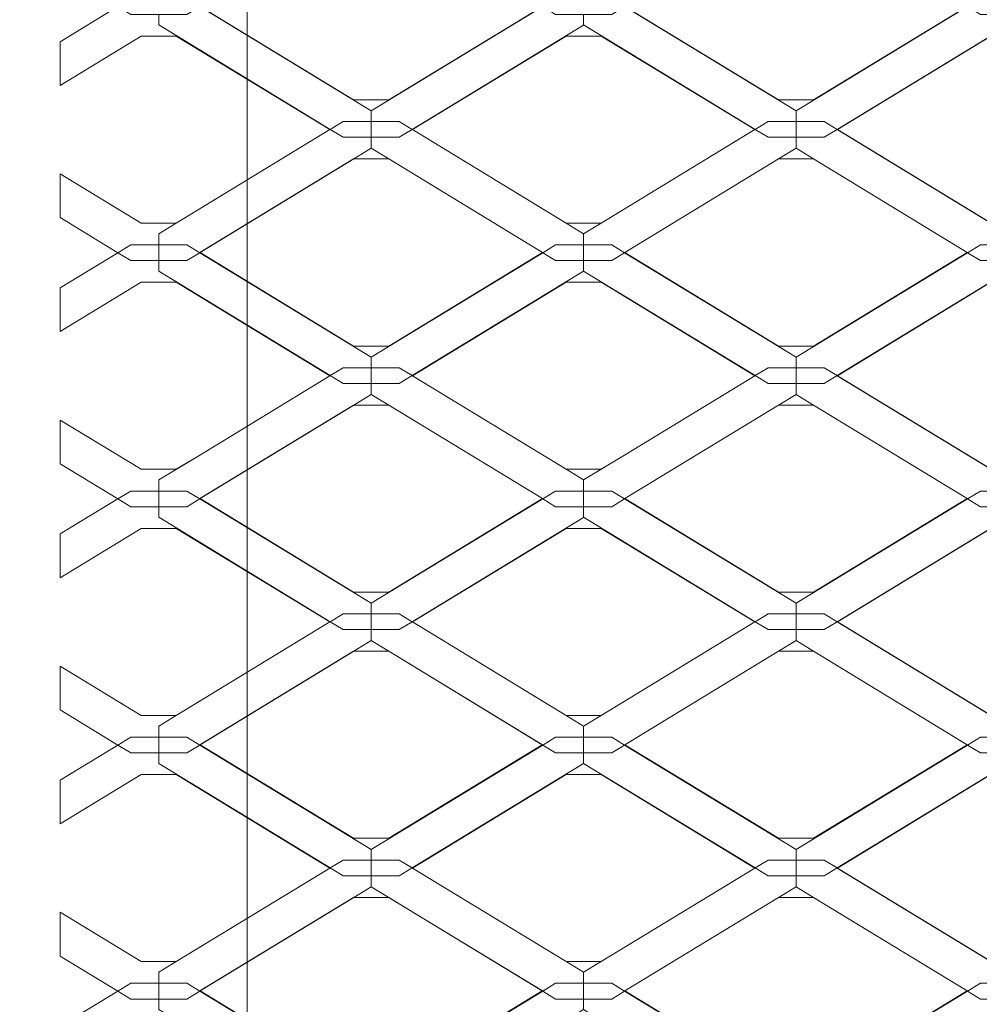
# Model space of a CAD drawing. Units: inches. Extents: x -407 to 343, y -111 to 369.
# Drawn here: x -356 to -336, y 255 to 276 of the extents above; entities that cross this region are included whole.
import ezdxf

# ---------------------------------------------------------------- set-up
doc = ezdxf.new("R2010")
doc.units = ezdxf.units.IN
doc.header["$MEASUREMENT"] = 0
doc.layers.add('Namnruta', color=7, linetype='Continuous')

# ---------------------------------------------------------------- blocks, each defined once
blk = doc.blocks.new('block 332')
at = {"layer": 'Namnruta', "color": 250, "lineweight": 5, "true_color": 0x1c1c1b}
blk.add_lwpolyline([(-351.433, 217.43), (-351.433, 295.431), (-273.433, 295.431), (-273.433, 217.43), (-351.433, 217.43)], dxfattribs=at)
blk.add_open_spline([(-267.433, 211.872), (-267.433, 211.628), (-267.631, 211.43), (-267.875, 211.43), (-267.875, 211.43), (-356.991, 211.43), (-356.991, 211.43), (-357.235, 211.43), (-357.433, 211.628), (-357.433, 211.872), (-357.433, 211.872), (-357.433, 300.988), (-357.433, 300.988), (-357.433, 301.232), (-357.235, 301.431), (-356.991, 301.431), (-356.991, 301.431), (-267.875, 301.431), (-267.875, 301.431), (-267.631, 301.431), (-267.433, 301.232), (-267.433, 300.988), (-267.433, 300.988), (-267.433, 211.872), (-267.433, 211.872)], degree=3, knots=[0, 0, 0, 0, 1, 1, 1, 2, 2, 2, 3, 3, 3, 4, 4, 4, 5, 5, 5, 6, 6, 6, 7, 7, 7, 8, 8, 8, 8], dxfattribs=at)
blk = doc.blocks.new('block 333')
at = {"layer": 'Namnruta', "color": 250, "lineweight": 5, "true_color": 0x1c1c1b}
for points in [[(-348.406, 274.177), (-345.12, 276.176), (-348.407, 278.176), (-349.155, 278.176), (-352.442, 276.175), (-349.157, 274.177), (-348.406, 274.177)], [(-339.318, 274.177), (-336.033, 276.176), (-339.32, 278.176), (-340.068, 278.176), (-343.355, 276.175), (-340.07, 274.177), (-339.318, 274.177)], [(-348.781, 273.711), (-348.781, 273.938), (-348.781, 273.939), (-352.449, 276.171), (-352.724, 276.004), (-353.324, 276.004), (-353.325, 276.004), (-353.325, 275.777), (-349.656, 273.543), (-349.381, 273.711), (-348.781, 273.711)], [(-345.12, 276.176), (-348.406, 274.177), (-349.157, 274.177), (-352.442, 276.175), (-352.449, 276.171), (-348.781, 273.939), (-348.781, 273.938), (-345.112, 276.171), (-345.12, 276.176)], [(-348.181, 273.711), (-347.906, 273.543), (-344.238, 275.776), (-344.238, 275.777), (-344.238, 276.004), (-344.838, 276.004), (-345.112, 276.171), (-348.781, 273.938), (-348.781, 273.711), (-348.781, 273.711), (-348.181, 273.711)], [(-340.293, 273.711), (-339.695, 273.711), (-339.695, 273.938), (-339.695, 273.939), (-343.362, 276.171), (-343.637, 276.004), (-344.237, 276.004), (-344.238, 276.004), (-344.238, 275.777), (-340.568, 273.543), (-340.293, 273.711)], [(-336.033, 276.176), (-339.318, 274.177), (-340.07, 274.177), (-343.355, 276.175), (-343.362, 276.171), (-339.695, 273.939), (-339.695, 273.938), (-336.025, 276.171), (-336.033, 276.176)], [(-339.094, 273.711), (-338.818, 273.543), (-335.151, 275.776), (-335.151, 275.777), (-335.151, 276.004), (-335.75, 276.004), (-336.025, 276.171), (-339.695, 273.938), (-339.695, 273.711), (-339.694, 273.711), (-339.094, 273.711)], [(-343.863, 275.539), (-340.577, 273.539), (-340.568, 273.543), (-344.238, 275.777), (-344.238, 275.776), (-347.906, 273.543), (-347.898, 273.539), (-344.614, 275.539), (-343.863, 275.539)], [(-334.775, 275.539), (-331.491, 273.539), (-331.482, 273.543), (-335.151, 275.777), (-335.151, 275.776), (-338.818, 273.543), (-338.811, 273.539), (-335.527, 275.539), (-334.775, 275.539)], [(-340.577, 273.539), (-343.863, 275.539), (-344.614, 275.539), (-347.898, 273.539), (-344.612, 271.539), (-343.863, 271.539), (-340.577, 273.539)], [(-331.491, 273.539), (-334.775, 275.539), (-335.527, 275.539), (-338.811, 273.539), (-335.524, 271.539), (-334.776, 271.539), (-331.491, 273.539)], [(-348.781, 273.377), (-348.781, 273.711), (-349.381, 273.711), (-349.656, 273.543), (-349.381, 273.377), (-348.781, 273.377)], [(-348.181, 273.377), (-347.906, 273.543), (-348.181, 273.711), (-348.781, 273.711), (-348.781, 273.711), (-348.781, 273.377), (-348.781, 273.377), (-348.181, 273.377)], [(-340.293, 273.711), (-340.568, 273.543), (-340.293, 273.377), (-339.695, 273.377), (-339.695, 273.711), (-340.293, 273.711)], [(-339.094, 273.377), (-338.818, 273.543), (-339.094, 273.711), (-339.694, 273.711), (-339.695, 273.711), (-339.695, 273.377), (-339.694, 273.377), (-339.094, 273.377)], [(-352.724, 271.074), (-352.449, 270.906), (-352.442, 270.911), (-352.443, 270.911), (-349.157, 272.911), (-349.155, 272.911), (-348.781, 273.139), (-348.781, 273.14), (-348.781, 273.377), (-349.381, 273.377), (-349.656, 273.543), (-349.664, 273.539), (-349.663, 273.539), (-352.949, 271.539), (-352.95, 271.539), (-353.325, 271.311), (-353.325, 271.074), (-353.324, 271.074), (-352.724, 271.074)], [(-349.663, 273.539), (-349.664, 273.539), (-352.95, 271.539), (-352.949, 271.539), (-349.663, 273.539)], [(-348.406, 272.911), (-345.12, 270.911), (-345.12, 270.911), (-345.112, 270.906), (-344.838, 271.074), (-344.238, 271.074), (-344.238, 271.311), (-344.238, 271.312), (-344.612, 271.539), (-344.614, 271.539), (-347.9, 273.539), (-347.898, 273.539), (-347.906, 273.543), (-348.181, 273.377), (-348.781, 273.377), (-348.781, 273.377), (-348.781, 273.14), (-348.407, 272.911), (-348.406, 272.911)], [(-347.9, 273.539), (-344.614, 271.539), (-344.612, 271.539), (-347.898, 273.539), (-347.9, 273.539)], [(-343.637, 271.074), (-343.362, 270.906), (-343.355, 270.911), (-343.356, 270.911), (-340.07, 272.911), (-340.068, 272.911), (-339.695, 273.139), (-339.695, 273.14), (-339.695, 273.377), (-340.293, 273.377), (-340.568, 273.543), (-340.577, 273.539), (-340.577, 273.539), (-343.863, 271.539), (-343.863, 271.539), (-344.238, 271.311), (-344.238, 271.074), (-344.237, 271.074), (-343.637, 271.074)], [(-343.863, 271.539), (-340.577, 273.539), (-340.577, 273.539), (-343.863, 271.539), (-343.863, 271.539)], [(-339.318, 272.911), (-336.033, 270.911), (-336.033, 270.911), (-336.025, 270.906), (-335.75, 271.074), (-335.151, 271.074), (-335.151, 271.311), (-335.151, 271.312), (-335.524, 271.539), (-335.527, 271.539), (-338.812, 273.539), (-338.811, 273.539), (-338.818, 273.543), (-339.094, 273.377), (-339.694, 273.377), (-339.695, 273.377), (-339.695, 273.14), (-339.32, 272.911), (-339.318, 272.911)], [(-338.812, 273.539), (-335.527, 271.539), (-335.524, 271.539), (-338.811, 273.539), (-338.812, 273.539)], [(-348.781, 273.14), (-348.781, 273.139), (-349.155, 272.911), (-348.407, 272.911), (-348.781, 273.14)], [(-339.695, 273.14), (-339.695, 273.139), (-340.068, 272.911), (-339.32, 272.911), (-339.695, 273.14)], [(-349.157, 272.911), (-352.443, 270.911), (-352.442, 270.911), (-349.155, 272.911), (-349.157, 272.911)], [(-348.406, 268.911), (-345.12, 270.911), (-348.407, 272.911), (-349.155, 272.911), (-352.442, 270.911), (-349.157, 268.911), (-348.406, 268.911)], [(-348.406, 272.911), (-348.407, 272.911), (-345.12, 270.911), (-345.12, 270.911), (-348.406, 272.911)], [(-340.07, 272.911), (-343.356, 270.911), (-343.355, 270.911), (-340.068, 272.911), (-340.07, 272.911)], [(-339.318, 268.911), (-336.033, 270.911), (-339.32, 272.911), (-340.068, 272.911), (-343.355, 270.911), (-340.07, 268.911), (-339.318, 268.911)], [(-339.318, 272.911), (-339.32, 272.911), (-336.033, 270.911), (-336.033, 270.911), (-339.318, 272.911)], [(-344.612, 271.539), (-344.238, 271.312), (-344.238, 271.311), (-343.863, 271.539), (-344.612, 271.539)], [(-353.924, 271.074), (-354.199, 270.906), (-353.924, 270.739), (-353.325, 270.739), (-353.325, 271.074), (-353.924, 271.074)], [(-352.724, 270.739), (-352.449, 270.906), (-352.724, 271.074), (-353.324, 271.074), (-353.325, 271.074), (-353.325, 270.739), (-353.324, 270.739), (-352.724, 270.739)], [(-344.838, 271.074), (-345.112, 270.906), (-344.838, 270.739), (-344.238, 270.739), (-344.238, 271.074), (-344.838, 271.074)], [(-343.637, 270.739), (-343.362, 270.906), (-343.637, 271.074), (-344.237, 271.074), (-344.238, 271.074), (-344.238, 270.739), (-344.237, 270.739), (-343.637, 270.739)], [(-335.75, 271.074), (-336.025, 270.906), (-335.75, 270.739), (-335.151, 270.739), (-335.151, 271.074), (-335.75, 271.074)], [(-348.781, 268.447), (-348.781, 268.673), (-348.781, 268.674), (-352.449, 270.906), (-352.724, 270.739), (-353.324, 270.739), (-353.325, 270.739), (-353.325, 270.512), (-349.657, 268.279), (-349.381, 268.447), (-348.781, 268.447)], [(-345.12, 270.911), (-348.406, 268.911), (-349.157, 268.911), (-352.442, 270.911), (-352.449, 270.906), (-348.781, 268.674), (-348.781, 268.673), (-345.112, 270.906), (-345.12, 270.911)], [(-348.181, 268.447), (-347.905, 268.279), (-344.238, 270.512), (-344.238, 270.512), (-344.238, 270.739), (-344.838, 270.739), (-345.112, 270.906), (-348.781, 268.673), (-348.781, 268.447), (-348.781, 268.447), (-348.181, 268.447)], [(-340.293, 268.447), (-339.695, 268.447), (-339.695, 268.673), (-339.695, 268.674), (-343.362, 270.906), (-343.637, 270.739), (-344.237, 270.739), (-344.238, 270.739), (-344.238, 270.512), (-340.569, 268.279), (-340.293, 268.447)], [(-336.033, 270.911), (-339.318, 268.911), (-340.07, 268.911), (-343.355, 270.911), (-343.362, 270.906), (-339.695, 268.674), (-339.695, 268.673), (-336.025, 270.906), (-336.033, 270.911)], [(-339.094, 268.447), (-338.818, 268.279), (-335.151, 270.512), (-335.151, 270.512), (-335.151, 270.739), (-335.75, 270.739), (-336.025, 270.906), (-339.695, 268.673), (-339.695, 268.447), (-339.694, 268.447), (-339.094, 268.447)], [(-343.863, 270.274), (-340.577, 268.274), (-340.569, 268.279), (-344.238, 270.512), (-344.238, 270.512), (-347.905, 268.279), (-347.898, 268.274), (-344.614, 270.274), (-343.863, 270.274)], [(-334.775, 270.274), (-331.491, 268.274), (-331.482, 268.279), (-335.151, 270.512), (-335.151, 270.512), (-338.818, 268.279), (-338.811, 268.274), (-335.527, 270.274), (-334.775, 270.274)], [(-343.33, 266.598), (-340.577, 268.274), (-343.863, 270.274), (-344.614, 270.274), (-347.898, 268.274), (-344.612, 266.274), (-343.863, 266.274), (-343.33, 266.598)], [(-334.298, 266.565), (-331.491, 268.274), (-334.775, 270.274), (-335.527, 270.274), (-338.811, 268.274), (-335.524, 266.274), (-334.775, 266.274), (-334.298, 266.565)], [(-348.781, 268.111), (-348.781, 268.447), (-349.381, 268.447), (-349.657, 268.279), (-349.381, 268.111), (-348.781, 268.111)], [(-348.181, 268.111), (-347.905, 268.279), (-348.181, 268.447), (-348.781, 268.447), (-348.781, 268.447), (-348.781, 268.111), (-348.781, 268.111), (-348.181, 268.111)], [(-340.293, 268.447), (-340.569, 268.279), (-340.293, 268.111), (-339.695, 268.111), (-339.695, 268.447), (-340.293, 268.447)], [(-339.094, 268.111), (-338.818, 268.279), (-339.094, 268.447), (-339.694, 268.447), (-339.695, 268.447), (-339.695, 268.111), (-339.694, 268.111), (-339.094, 268.111)], [(-352.724, 265.809), (-352.449, 265.642), (-352.442, 265.646), (-352.443, 265.646), (-349.157, 267.647), (-349.155, 267.647), (-348.781, 267.874), (-348.781, 267.875), (-348.781, 268.111), (-349.381, 268.111), (-349.657, 268.279), (-349.664, 268.274), (-349.663, 268.274), (-352.471, 266.565), (-353.325, 266.045), (-353.325, 265.809), (-353.324, 265.809), (-352.724, 265.809)], [(-349.664, 268.274), (-352.471, 266.565), (-349.663, 268.274), (-349.664, 268.274)], [(-348.406, 267.647), (-345.12, 265.646), (-345.12, 265.646), (-345.112, 265.642), (-344.838, 265.809), (-344.238, 265.809), (-344.238, 266.045), (-344.238, 266.047), (-344.612, 266.274), (-344.614, 266.274), (-347.9, 268.274), (-347.898, 268.274), (-347.905, 268.279), (-348.181, 268.111), (-348.781, 268.111), (-348.781, 268.111), (-348.781, 267.875), (-348.407, 267.647), (-348.406, 267.647)], [(-347.9, 268.274), (-344.614, 266.274), (-344.612, 266.274), (-347.898, 268.274), (-347.9, 268.274)], [(-343.637, 265.809), (-343.362, 265.642), (-343.355, 265.646), (-343.356, 265.646), (-340.07, 267.647), (-340.068, 267.647), (-339.695, 267.874), (-339.695, 267.875), (-339.695, 268.111), (-340.293, 268.111), (-340.569, 268.279), (-340.577, 268.274), (-340.577, 268.274), (-343.33, 266.598), (-344.238, 266.045), (-344.238, 265.809), (-344.237, 265.809), (-343.637, 265.809)], [(-340.577, 268.274), (-340.577, 268.274), (-343.33, 266.598), (-340.577, 268.274)], [(-339.318, 267.647), (-336.033, 265.646), (-336.033, 265.646), (-336.025, 265.642), (-335.75, 265.809), (-335.151, 265.809), (-335.151, 266.045), (-335.151, 266.047), (-335.524, 266.274), (-335.527, 266.274), (-338.812, 268.274), (-338.811, 268.274), (-338.818, 268.279), (-339.094, 268.111), (-339.694, 268.111), (-339.695, 268.111), (-339.695, 267.875), (-339.32, 267.647), (-339.318, 267.647)], [(-338.812, 268.274), (-335.527, 266.274), (-335.524, 266.274), (-338.811, 268.274), (-338.812, 268.274)], [(-348.781, 267.875), (-348.781, 267.874), (-349.155, 267.647), (-348.407, 267.647), (-348.781, 267.875)], [(-339.695, 267.875), (-339.695, 267.874), (-340.068, 267.647), (-339.32, 267.647), (-339.695, 267.875)], [(-349.157, 267.647), (-352.443, 265.646), (-352.442, 265.646), (-349.155, 267.647), (-349.157, 267.647)], [(-348.406, 263.646), (-345.12, 265.646), (-348.407, 267.647), (-349.155, 267.647), (-352.442, 265.646), (-349.157, 263.646), (-348.406, 263.646)], [(-348.406, 267.647), (-348.407, 267.647), (-345.12, 265.646), (-345.12, 265.646), (-348.406, 267.647)], [(-340.07, 267.647), (-343.356, 265.646), (-343.355, 265.646), (-340.068, 267.647), (-340.07, 267.647)], [(-339.318, 263.646), (-336.033, 265.646), (-339.32, 267.647), (-340.068, 267.647), (-343.355, 265.646), (-340.07, 263.646), (-339.318, 263.646)], [(-339.318, 267.647), (-339.32, 267.647), (-336.033, 265.646), (-336.033, 265.646), (-339.318, 267.647)], [(-343.863, 266.274), (-344.612, 266.274), (-344.238, 266.047), (-344.238, 266.045), (-343.33, 266.598), (-343.863, 266.274)], [(-353.924, 265.809), (-354.199, 265.642), (-353.924, 265.474), (-353.325, 265.474), (-353.325, 265.809), (-353.924, 265.809)], [(-352.724, 265.474), (-352.449, 265.642), (-352.724, 265.809), (-353.324, 265.809), (-353.325, 265.809), (-353.325, 265.474), (-353.324, 265.474), (-352.724, 265.474)], [(-344.838, 265.809), (-345.112, 265.642), (-344.838, 265.474), (-344.238, 265.474), (-344.238, 265.809), (-344.838, 265.809)], [(-343.637, 265.474), (-343.362, 265.642), (-343.637, 265.809), (-344.237, 265.809), (-344.238, 265.809), (-344.238, 265.474), (-344.237, 265.474), (-343.637, 265.474)], [(-335.75, 265.809), (-336.025, 265.642), (-335.75, 265.474), (-335.151, 265.474), (-335.151, 265.809), (-335.75, 265.809)], [(-348.781, 263.182), (-348.781, 263.409), (-348.781, 263.409), (-352.449, 265.642), (-352.724, 265.474), (-353.324, 265.474), (-353.325, 265.474), (-353.325, 265.248), (-349.657, 263.014), (-349.381, 263.182), (-348.781, 263.182)], [(-345.12, 265.646), (-348.406, 263.646), (-349.157, 263.646), (-352.442, 265.646), (-352.449, 265.642), (-348.781, 263.409), (-348.781, 263.409), (-345.112, 265.642), (-345.12, 265.646)], [(-348.181, 263.182), (-347.905, 263.014), (-344.238, 265.246), (-344.238, 265.248), (-344.238, 265.474), (-344.838, 265.474), (-345.112, 265.642), (-348.781, 263.409), (-348.781, 263.182), (-348.781, 263.182), (-348.181, 263.182)], [(-340.293, 263.182), (-339.695, 263.182), (-339.695, 263.409), (-339.695, 263.409), (-343.362, 265.642), (-343.637, 265.474), (-344.237, 265.474), (-344.238, 265.474), (-344.238, 265.248), (-340.569, 263.014), (-340.293, 263.182)], [(-336.033, 265.646), (-339.318, 263.646), (-340.07, 263.646), (-343.355, 265.646), (-343.362, 265.642), (-339.695, 263.409), (-339.695, 263.409), (-336.025, 265.642), (-336.033, 265.646)], [(-339.094, 263.182), (-338.818, 263.014), (-335.151, 265.246), (-335.151, 265.248), (-335.151, 265.474), (-335.75, 265.474), (-336.025, 265.642), (-339.695, 263.409), (-339.695, 263.182), (-339.694, 263.182), (-339.094, 263.182)], [(-343.863, 265.009), (-340.577, 263.01), (-340.569, 263.014), (-344.238, 265.248), (-344.238, 265.246), (-347.905, 263.014), (-347.898, 263.01), (-344.614, 265.009), (-343.863, 265.009)], [(-334.775, 265.009), (-331.491, 263.01), (-331.482, 263.014), (-335.151, 265.248), (-335.151, 265.246), (-338.818, 263.014), (-338.811, 263.01), (-335.527, 265.009), (-334.775, 265.009)], [(-340.577, 263.01), (-343.863, 265.009), (-344.614, 265.009), (-347.898, 263.01), (-344.612, 261.009), (-343.863, 261.009), (-340.577, 263.01)], [(-331.491, 263.01), (-334.775, 265.009), (-335.527, 265.009), (-338.811, 263.01), (-335.524, 261.009), (-334.776, 261.009), (-331.491, 263.01)], [(-348.781, 262.846), (-348.781, 263.182), (-349.381, 263.182), (-349.657, 263.014), (-349.381, 262.846), (-348.781, 262.846)], [(-348.181, 262.846), (-347.905, 263.014), (-348.181, 263.182), (-348.781, 263.182), (-348.781, 263.182), (-348.781, 262.846), (-348.781, 262.846), (-348.181, 262.846)], [(-340.293, 263.182), (-340.569, 263.014), (-340.293, 262.846), (-339.695, 262.846), (-339.695, 263.182), (-340.293, 263.182)], [(-339.094, 262.846), (-338.818, 263.014), (-339.094, 263.182), (-339.694, 263.182), (-339.695, 263.182), (-339.695, 262.846), (-339.694, 262.846), (-339.094, 262.846)], [(-352.724, 260.544), (-352.448, 260.376), (-352.442, 260.381), (-352.443, 260.382), (-349.157, 262.382), (-349.155, 262.382), (-348.781, 262.609), (-348.781, 262.61), (-348.781, 262.846), (-349.381, 262.846), (-349.657, 263.014), (-349.664, 263.01), (-349.663, 263.009), (-352.949, 261.009), (-352.95, 261.009), (-353.325, 260.781), (-353.325, 260.544), (-353.324, 260.544), (-352.724, 260.544)], [(-349.663, 263.009), (-349.664, 263.01), (-352.95, 261.009), (-352.949, 261.009), (-349.663, 263.009)], [(-348.406, 262.382), (-345.12, 260.382), (-345.121, 260.382), (-345.113, 260.376), (-344.838, 260.544), (-344.238, 260.544), (-344.238, 260.781), (-344.238, 260.781), (-344.612, 261.009), (-344.614, 261.009), (-347.9, 263.009), (-347.898, 263.01), (-347.905, 263.014), (-348.181, 262.846), (-348.781, 262.846), (-348.781, 262.846), (-348.781, 262.61), (-348.407, 262.382), (-348.406, 262.382)], [(-347.9, 263.009), (-344.614, 261.009), (-344.612, 261.009), (-347.898, 263.01), (-347.9, 263.009)], [(-343.637, 260.544), (-343.362, 260.376), (-343.355, 260.38), (-343.356, 260.382), (-340.07, 262.382), (-340.068, 262.382), (-339.695, 262.609), (-339.695, 262.61), (-339.695, 262.846), (-340.293, 262.846), (-340.569, 263.014), (-340.577, 263.01), (-340.577, 263.009), (-343.863, 261.009), (-343.863, 261.009), (-344.238, 260.781), (-344.238, 260.544), (-344.237, 260.544), (-343.637, 260.544)], [(-343.863, 261.009), (-340.577, 263.009), (-340.577, 263.01), (-343.863, 261.009), (-343.863, 261.009)], [(-339.318, 262.382), (-336.033, 260.382), (-336.034, 260.382), (-336.026, 260.376), (-335.75, 260.544), (-335.151, 260.544), (-335.151, 260.781), (-335.151, 260.781), (-335.524, 261.009), (-335.527, 261.009), (-338.812, 263.009), (-338.811, 263.01), (-338.818, 263.014), (-339.094, 262.846), (-339.694, 262.846), (-339.695, 262.846), (-339.695, 262.61), (-339.32, 262.382), (-339.318, 262.382)], [(-338.812, 263.009), (-335.527, 261.009), (-335.524, 261.009), (-338.811, 263.01), (-338.812, 263.009)], [(-348.781, 262.61), (-348.781, 262.609), (-349.155, 262.382), (-348.407, 262.382), (-348.781, 262.61)], [(-339.695, 262.61), (-339.695, 262.609), (-340.068, 262.382), (-339.32, 262.382), (-339.695, 262.61)], [(-349.157, 262.382), (-352.443, 260.382), (-352.442, 260.381), (-349.155, 262.382), (-349.157, 262.382)], [(-348.406, 258.381), (-345.121, 260.382), (-348.407, 262.382), (-349.155, 262.382), (-352.442, 260.381), (-349.157, 258.381), (-348.406, 258.381)], [(-348.406, 262.382), (-348.407, 262.382), (-345.121, 260.382), (-345.12, 260.382), (-348.406, 262.382)], [(-340.07, 262.382), (-343.356, 260.382), (-343.355, 260.38), (-340.068, 262.382), (-340.07, 262.382)], [(-339.318, 258.381), (-336.034, 260.382), (-339.32, 262.382), (-340.068, 262.382), (-343.355, 260.38), (-340.07, 258.381), (-339.318, 258.381)], [(-339.318, 262.382), (-339.32, 262.382), (-336.034, 260.382), (-336.033, 260.382), (-339.318, 262.382)], [(-344.612, 261.009), (-344.238, 260.781), (-344.238, 260.781), (-343.863, 261.009), (-344.612, 261.009)], [(-353.924, 260.544), (-354.2, 260.376), (-353.924, 260.209), (-353.325, 260.209), (-353.325, 260.544), (-353.924, 260.544)], [(-352.724, 260.209), (-352.448, 260.376), (-352.724, 260.544), (-353.324, 260.544), (-353.325, 260.544), (-353.325, 260.209), (-353.324, 260.209), (-352.724, 260.209)], [(-344.838, 260.544), (-345.113, 260.376), (-344.838, 260.209), (-344.238, 260.209), (-344.238, 260.544), (-344.838, 260.544)], [(-343.637, 260.209), (-343.362, 260.376), (-343.637, 260.544), (-344.237, 260.544), (-344.238, 260.544), (-344.238, 260.209), (-344.237, 260.209), (-343.637, 260.209)], [(-335.75, 260.544), (-336.026, 260.376), (-335.75, 260.209), (-335.151, 260.209), (-335.151, 260.544), (-335.75, 260.544)], [(-348.781, 257.916), (-348.781, 258.143), (-348.781, 258.144), (-352.448, 260.376), (-352.724, 260.209), (-353.324, 260.209), (-353.325, 260.209), (-353.325, 259.982), (-349.656, 257.749), (-349.381, 257.916), (-348.781, 257.916)], [(-345.121, 260.382), (-348.406, 258.381), (-349.157, 258.381), (-352.442, 260.381), (-352.448, 260.376), (-348.781, 258.144), (-348.781, 258.143), (-345.113, 260.376), (-345.121, 260.382)], [(-348.181, 257.916), (-347.906, 257.749), (-344.238, 259.981), (-344.238, 259.982), (-344.238, 260.209), (-344.838, 260.209), (-345.113, 260.376), (-348.781, 258.143), (-348.781, 257.916), (-348.781, 257.916), (-348.181, 257.916)], [(-340.293, 257.916), (-339.695, 257.916), (-339.695, 258.143), (-339.695, 258.144), (-343.362, 260.376), (-343.637, 260.209), (-344.237, 260.209), (-344.238, 260.209), (-344.238, 259.982), (-340.568, 257.749), (-340.293, 257.916)], [(-336.034, 260.382), (-339.318, 258.381), (-340.07, 258.381), (-343.355, 260.38), (-343.362, 260.376), (-339.695, 258.144), (-339.695, 258.143), (-336.026, 260.376), (-336.034, 260.382)], [(-339.094, 257.916), (-338.818, 257.749), (-335.151, 259.981), (-335.151, 259.982), (-335.151, 260.209), (-335.75, 260.209), (-336.026, 260.376), (-339.695, 258.143), (-339.695, 257.916), (-339.694, 257.916), (-339.094, 257.916)], [(-343.863, 259.744), (-340.577, 257.744), (-340.568, 257.749), (-344.238, 259.982), (-344.238, 259.981), (-347.906, 257.749), (-347.899, 257.744), (-344.614, 259.744), (-343.863, 259.744)], [(-334.775, 259.744), (-331.49, 257.744), (-331.482, 257.749), (-335.151, 259.982), (-335.151, 259.981), (-338.818, 257.749), (-338.811, 257.744), (-335.527, 259.744), (-334.775, 259.744)], [(-340.577, 257.744), (-343.863, 259.744), (-344.614, 259.744), (-347.899, 257.744), (-344.612, 255.744), (-343.863, 255.744), (-340.577, 257.744)], [(-331.49, 257.744), (-334.775, 259.744), (-335.527, 259.744), (-338.811, 257.744), (-335.524, 255.744), (-334.776, 255.744), (-331.49, 257.744)], [(-348.781, 257.581), (-348.781, 257.916), (-349.381, 257.916), (-349.656, 257.749), (-349.381, 257.581), (-348.781, 257.581)], [(-348.181, 257.581), (-347.906, 257.749), (-348.181, 257.916), (-348.781, 257.916), (-348.781, 257.916), (-348.781, 257.581), (-348.781, 257.581), (-348.181, 257.581)], [(-340.293, 257.916), (-340.568, 257.749), (-340.293, 257.581), (-339.695, 257.581), (-339.695, 257.916), (-340.293, 257.916)], [(-339.094, 257.581), (-338.818, 257.749), (-339.094, 257.916), (-339.694, 257.916), (-339.695, 257.916), (-339.695, 257.581), (-339.694, 257.581), (-339.094, 257.581)], [(-352.724, 255.28), (-352.448, 255.112), (-352.442, 255.116), (-352.443, 255.117), (-349.157, 257.116), (-349.155, 257.116), (-348.781, 257.344), (-348.781, 257.345), (-348.781, 257.581), (-349.381, 257.581), (-349.656, 257.749), (-349.663, 257.744), (-349.663, 257.744), (-352.949, 255.744), (-352.95, 255.744), (-353.325, 255.516), (-353.325, 255.28), (-353.324, 255.28), (-352.724, 255.28)], [(-349.663, 257.744), (-349.663, 257.744), (-352.95, 255.744), (-352.949, 255.744), (-349.663, 257.744)], [(-345.12, 255.117), (-345.121, 255.116), (-345.113, 255.112), (-344.838, 255.28), (-344.238, 255.28), (-344.238, 255.516), (-344.238, 255.517), (-344.612, 255.744), (-344.614, 255.744), (-347.9, 257.744), (-347.899, 257.744), (-347.906, 257.749), (-348.181, 257.581), (-348.781, 257.581), (-348.781, 257.581), (-348.781, 257.345), (-348.021, 256.883), (-345.12, 255.117)], [(-347.9, 257.744), (-344.614, 255.744), (-344.612, 255.744), (-347.899, 257.744), (-347.9, 257.744)], [(-343.637, 255.28), (-343.362, 255.112), (-343.354, 255.116), (-343.356, 255.117), (-340.07, 257.116), (-340.068, 257.116), (-339.695, 257.344), (-339.695, 257.345), (-339.695, 257.581), (-340.293, 257.581), (-340.568, 257.749), (-340.577, 257.744), (-340.577, 257.744), (-343.863, 255.744), (-343.863, 255.744), (-344.238, 255.516), (-344.238, 255.28), (-344.237, 255.28), (-343.637, 255.28)], [(-343.863, 255.744), (-340.577, 257.744), (-340.577, 257.744), (-343.863, 255.744), (-343.863, 255.744)], [(-339.318, 257.116), (-336.033, 255.117), (-336.034, 255.116), (-336.026, 255.112), (-335.75, 255.28), (-335.151, 255.28), (-335.151, 255.516), (-335.151, 255.517), (-335.524, 255.744), (-335.527, 255.744), (-338.812, 257.744), (-338.811, 257.744), (-338.818, 257.749), (-339.094, 257.581), (-339.694, 257.581), (-339.695, 257.581), (-339.695, 257.345), (-339.318, 257.116), (-339.318, 257.116)], [(-338.812, 257.744), (-335.527, 255.744), (-335.524, 255.744), (-338.811, 257.744), (-338.812, 257.744)], [(-348.021, 256.883), (-348.781, 257.345), (-348.781, 257.344), (-349.155, 257.116), (-348.406, 257.116), (-348.021, 256.883)], [(-339.695, 257.345), (-339.695, 257.344), (-340.068, 257.116), (-339.318, 257.116), (-339.695, 257.345)], [(-349.157, 257.116), (-352.443, 255.117), (-352.442, 255.116), (-349.155, 257.116), (-349.157, 257.116)], [(-348.406, 253.117), (-345.121, 255.116), (-348.021, 256.883), (-348.406, 257.116), (-349.155, 257.116), (-352.442, 255.116), (-349.157, 253.117), (-348.406, 253.117)], [(-340.07, 257.116), (-343.356, 255.117), (-343.354, 255.116), (-340.068, 257.116), (-340.07, 257.116)], [(-339.318, 253.117), (-336.034, 255.116), (-339.318, 257.116), (-340.068, 257.116), (-343.354, 255.116), (-340.07, 253.117), (-339.318, 253.117)], [(-339.318, 257.116), (-339.318, 257.116), (-336.034, 255.116), (-336.033, 255.117), (-339.318, 257.116)], [(-348.021, 256.883), (-345.121, 255.116), (-345.12, 255.117), (-348.021, 256.883)], [(-344.612, 255.744), (-344.238, 255.517), (-344.238, 255.516), (-343.863, 255.744), (-344.612, 255.744)], [(-353.924, 255.28), (-354.2, 255.112), (-353.924, 254.944), (-353.325, 254.944), (-353.325, 255.28), (-353.924, 255.28)], [(-352.724, 254.944), (-352.448, 255.112), (-352.724, 255.28), (-353.324, 255.28), (-353.325, 255.28), (-353.325, 254.944), (-353.324, 254.944), (-352.724, 254.944)], [(-344.838, 255.28), (-345.113, 255.112), (-344.838, 254.944), (-344.238, 254.944), (-344.238, 255.28), (-344.838, 255.28)], [(-343.637, 254.944), (-343.362, 255.112), (-343.637, 255.28), (-344.237, 255.28), (-344.238, 255.28), (-344.238, 254.944), (-344.237, 254.944), (-343.637, 254.944)], [(-335.75, 255.28), (-336.026, 255.112), (-335.75, 254.944), (-335.151, 254.944), (-335.151, 255.28), (-335.75, 255.28)], [(-348.781, 252.652), (-348.781, 252.878), (-348.781, 252.879), (-352.448, 255.112), (-352.724, 254.944), (-353.324, 254.944), (-353.325, 254.944), (-353.325, 254.717), (-349.656, 252.484), (-349.381, 252.652), (-348.781, 252.652)], [(-345.121, 255.116), (-348.406, 253.117), (-349.157, 253.117), (-352.442, 255.116), (-352.448, 255.112), (-348.781, 252.879), (-348.781, 252.878), (-345.113, 255.112), (-345.121, 255.116)], [(-348.181, 252.652), (-347.906, 252.484), (-344.238, 254.717), (-344.238, 254.717), (-344.238, 254.944), (-344.838, 254.944), (-345.113, 255.112), (-348.781, 252.878), (-348.781, 252.652), (-348.781, 252.652), (-348.181, 252.652)], [(-340.293, 252.652), (-339.695, 252.652), (-339.695, 252.878), (-339.695, 252.879), (-343.362, 255.112), (-343.637, 254.944), (-344.237, 254.944), (-344.238, 254.944), (-344.238, 254.717), (-340.568, 252.484), (-340.293, 252.652)], [(-336.034, 255.116), (-339.318, 253.117), (-340.07, 253.117), (-343.354, 255.116), (-343.362, 255.112), (-339.695, 252.879), (-339.695, 252.878), (-336.026, 255.112), (-336.034, 255.116)], [(-339.094, 252.652), (-338.818, 252.484), (-335.151, 254.717), (-335.151, 254.717), (-335.151, 254.944), (-335.75, 254.944), (-336.026, 255.112), (-339.695, 252.878), (-339.695, 252.652), (-339.694, 252.652), (-339.094, 252.652)]]:
    blk.add_lwpolyline(points, dxfattribs=at)
for points, knots in [([(-353.7, 275.539), (-353.7, 275.539), (-352.949, 275.539), (-352.949, 275.539), (-352.949, 275.539), (-349.664, 273.539), (-349.664, 273.539), (-349.664, 273.539), (-349.656, 273.543), (-349.656, 273.543), (-349.656, 273.543), (-353.325, 275.777), (-353.325, 275.777), (-353.325, 275.777), (-353.325, 275.776), (-353.325, 275.776), (-353.325, 275.776), (-353.325, 275.777), (-353.325, 275.777), (-353.325, 275.777), (-353.325, 276.004), (-353.325, 276.004), (-353.325, 276.004), (-353.924, 276.004), (-353.924, 276.004), (-353.924, 276.004), (-354.199, 276.171), (-354.199, 276.171), (-354.199, 276.171), (-355.433, 275.42), (-355.433, 275.42), (-355.433, 275.42), (-355.433, 274.485), (-355.433, 274.485), (-355.433, 274.485), (-353.7, 275.539), (-353.7, 275.539)], [0, 0, 0, 0, 1, 1, 1, 2, 2, 2, 3, 3, 3, 4, 4, 4, 5, 5, 5, 6, 6, 6, 7, 7, 7, 8, 8, 8, 9, 9, 9, 10, 10, 10, 11, 11, 11, 12, 12, 12, 12]), ([(-353.924, 271.074), (-353.924, 271.074), (-353.325, 271.074), (-353.325, 271.074), (-353.325, 271.074), (-353.325, 271.311), (-353.325, 271.311), (-353.325, 271.311), (-353.325, 271.312), (-353.325, 271.312), (-353.325, 271.312), (-353.325, 271.311), (-353.325, 271.311), (-353.325, 271.311), (-352.95, 271.539), (-352.95, 271.539), (-352.95, 271.539), (-353.7, 271.539), (-353.7, 271.539), (-353.7, 271.539), (-355.433, 272.593), (-355.433, 272.593), (-355.433, 272.593), (-355.433, 271.657), (-355.433, 271.657), (-355.433, 271.657), (-354.199, 270.906), (-354.199, 270.906), (-354.199, 270.906), (-353.924, 271.074), (-353.924, 271.074)], [0, 0, 0, 0, 1, 1, 1, 2, 2, 2, 3, 3, 3, 4, 4, 4, 5, 5, 5, 6, 6, 6, 7, 7, 7, 8, 8, 8, 9, 9, 9, 10, 10, 10, 10]), ([(-353.7, 270.274), (-353.7, 270.274), (-352.949, 270.274), (-352.949, 270.274), (-352.949, 270.274), (-349.664, 268.274), (-349.664, 268.274), (-349.664, 268.274), (-349.657, 268.279), (-349.657, 268.279), (-349.657, 268.279), (-353.325, 270.512), (-353.325, 270.512), (-353.325, 270.512), (-353.325, 270.512), (-353.325, 270.512), (-353.325, 270.512), (-353.325, 270.512), (-353.325, 270.512), (-353.325, 270.512), (-353.325, 270.739), (-353.325, 270.739), (-353.325, 270.739), (-353.924, 270.739), (-353.924, 270.739), (-353.924, 270.739), (-354.199, 270.906), (-354.199, 270.906), (-354.199, 270.906), (-355.433, 270.155), (-355.433, 270.155), (-355.433, 270.155), (-355.433, 269.219), (-355.433, 269.219), (-355.433, 269.219), (-353.7, 270.274), (-353.7, 270.274)], [0, 0, 0, 0, 1, 1, 1, 2, 2, 2, 3, 3, 3, 4, 4, 4, 5, 5, 5, 6, 6, 6, 7, 7, 7, 8, 8, 8, 9, 9, 9, 10, 10, 10, 11, 11, 11, 12, 12, 12, 12]), ([(-353.924, 265.809), (-353.924, 265.809), (-353.325, 265.809), (-353.325, 265.809), (-353.325, 265.809), (-353.325, 266.045), (-353.325, 266.045), (-353.325, 266.045), (-353.325, 266.047), (-353.325, 266.047), (-353.325, 266.047), (-353.325, 266.045), (-353.325, 266.045), (-353.325, 266.045), (-352.471, 266.565), (-352.471, 266.565), (-352.471, 266.565), (-352.949, 266.274), (-352.949, 266.274), (-352.949, 266.274), (-353.7, 266.274), (-353.7, 266.274), (-353.7, 266.274), (-355.433, 267.328), (-355.433, 267.328), (-355.433, 267.328), (-355.433, 266.393), (-355.433, 266.393), (-355.433, 266.393), (-354.199, 265.642), (-354.199, 265.642), (-354.199, 265.642), (-353.924, 265.809), (-353.924, 265.809)], [0, 0, 0, 0, 1, 1, 1, 2, 2, 2, 3, 3, 3, 4, 4, 4, 5, 5, 5, 6, 6, 6, 7, 7, 7, 8, 8, 8, 9, 9, 9, 10, 10, 10, 11, 11, 11, 11]), ([(-353.7, 265.009), (-353.7, 265.009), (-352.949, 265.009), (-352.949, 265.009), (-352.949, 265.009), (-349.664, 263.01), (-349.664, 263.01), (-349.664, 263.01), (-349.657, 263.014), (-349.657, 263.014), (-349.657, 263.014), (-353.325, 265.248), (-353.325, 265.248), (-353.325, 265.248), (-353.325, 265.246), (-353.325, 265.246), (-353.325, 265.246), (-353.325, 265.248), (-353.325, 265.248), (-353.325, 265.248), (-353.325, 265.474), (-353.325, 265.474), (-353.325, 265.474), (-353.924, 265.474), (-353.924, 265.474), (-353.924, 265.474), (-354.199, 265.642), (-354.199, 265.642), (-354.199, 265.642), (-355.433, 264.891), (-355.433, 264.891), (-355.433, 264.891), (-355.433, 263.955), (-355.433, 263.955), (-355.433, 263.955), (-353.7, 265.009), (-353.7, 265.009)], [0, 0, 0, 0, 1, 1, 1, 2, 2, 2, 3, 3, 3, 4, 4, 4, 5, 5, 5, 6, 6, 6, 7, 7, 7, 8, 8, 8, 9, 9, 9, 10, 10, 10, 11, 11, 11, 12, 12, 12, 12]), ([(-353.924, 260.544), (-353.924, 260.544), (-353.325, 260.544), (-353.325, 260.544), (-353.325, 260.544), (-353.325, 260.781), (-353.325, 260.781), (-353.325, 260.781), (-353.325, 260.781), (-353.325, 260.781), (-353.325, 260.781), (-353.325, 260.781), (-353.325, 260.781), (-353.325, 260.781), (-352.95, 261.009), (-352.95, 261.009), (-352.95, 261.009), (-353.7, 261.009), (-353.7, 261.009), (-353.7, 261.009), (-355.433, 262.063), (-355.433, 262.063), (-355.433, 262.063), (-355.433, 261.127), (-355.433, 261.127), (-355.433, 261.127), (-354.2, 260.376), (-354.2, 260.376), (-354.2, 260.376), (-353.924, 260.544), (-353.924, 260.544)], [0, 0, 0, 0, 1, 1, 1, 2, 2, 2, 3, 3, 3, 4, 4, 4, 5, 5, 5, 6, 6, 6, 7, 7, 7, 8, 8, 8, 9, 9, 9, 10, 10, 10, 10]), ([(-353.7, 259.744), (-353.7, 259.744), (-352.949, 259.744), (-352.949, 259.744), (-352.949, 259.744), (-349.663, 257.744), (-349.663, 257.744), (-349.663, 257.744), (-349.656, 257.749), (-349.656, 257.749), (-349.656, 257.749), (-353.325, 259.982), (-353.325, 259.982), (-353.325, 259.982), (-353.325, 259.981), (-353.325, 259.981), (-353.325, 259.981), (-353.325, 259.982), (-353.325, 259.982), (-353.325, 259.982), (-353.325, 260.209), (-353.325, 260.209), (-353.325, 260.209), (-353.924, 260.209), (-353.924, 260.209), (-353.924, 260.209), (-354.2, 260.376), (-354.2, 260.376), (-354.2, 260.376), (-355.433, 259.626), (-355.433, 259.626), (-355.433, 259.626), (-355.433, 258.689), (-355.433, 258.689), (-355.433, 258.689), (-353.7, 259.744), (-353.7, 259.744)], [0, 0, 0, 0, 1, 1, 1, 2, 2, 2, 3, 3, 3, 4, 4, 4, 5, 5, 5, 6, 6, 6, 7, 7, 7, 8, 8, 8, 9, 9, 9, 10, 10, 10, 11, 11, 11, 12, 12, 12, 12]), ([(-353.924, 255.28), (-353.924, 255.28), (-353.325, 255.28), (-353.325, 255.28), (-353.325, 255.28), (-353.325, 255.516), (-353.325, 255.516), (-353.325, 255.516), (-353.325, 255.517), (-353.325, 255.517), (-353.325, 255.517), (-353.325, 255.516), (-353.325, 255.516), (-353.325, 255.516), (-352.95, 255.744), (-352.95, 255.744), (-352.95, 255.744), (-353.7, 255.744), (-353.7, 255.744), (-353.7, 255.744), (-355.433, 256.799), (-355.433, 256.799), (-355.433, 256.799), (-355.433, 255.862), (-355.433, 255.862), (-355.433, 255.862), (-354.2, 255.112), (-354.2, 255.112), (-354.2, 255.112), (-353.924, 255.28), (-353.924, 255.28)], [0, 0, 0, 0, 1, 1, 1, 2, 2, 2, 3, 3, 3, 4, 4, 4, 5, 5, 5, 6, 6, 6, 7, 7, 7, 8, 8, 8, 9, 9, 9, 10, 10, 10, 10]), ([(-353.7, 254.479), (-353.7, 254.479), (-352.949, 254.479), (-352.949, 254.479), (-352.949, 254.479), (-349.663, 252.479), (-349.663, 252.479), (-349.663, 252.479), (-349.656, 252.484), (-349.656, 252.484), (-349.656, 252.484), (-353.325, 254.717), (-353.325, 254.717), (-353.325, 254.717), (-353.325, 254.717), (-353.325, 254.717), (-353.325, 254.717), (-353.325, 254.717), (-353.325, 254.717), (-353.325, 254.717), (-353.325, 254.944), (-353.325, 254.944), (-353.325, 254.944), (-353.924, 254.944), (-353.924, 254.944), (-353.924, 254.944), (-354.2, 255.112), (-354.2, 255.112), (-354.2, 255.112), (-355.433, 254.361), (-355.433, 254.361), (-355.433, 254.361), (-355.433, 253.425), (-355.433, 253.425), (-355.433, 253.425), (-353.7, 254.479), (-353.7, 254.479)], [0, 0, 0, 0, 1, 1, 1, 2, 2, 2, 3, 3, 3, 4, 4, 4, 5, 5, 5, 6, 6, 6, 7, 7, 7, 8, 8, 8, 9, 9, 9, 10, 10, 10, 11, 11, 11, 12, 12, 12, 12])]:
    blk.add_open_spline(points, degree=3, knots=knots, dxfattribs=at)

msp = doc.modelspace()

# ---------------------------------------------------------------- linework, layer by layer
at = {"layer": 'Namnruta', "color": 250, "lineweight": 5, "true_color": 0x1c1c1b}
for points in [[(-351.43317, 205.42966), (-357.43314, 205.42966), (-357.43314, 307.42928), (-351.43317, 307.42928), (-351.43317, 205.42966)], [(-351.43317, 205.42899), (-357.43314, 205.42899), (-357.43314, 307.42928), (-351.43317, 307.42928), (-351.43317, 205.42899)]]:
    msp.add_lwpolyline(points, dxfattribs=at)

# ---------------------------------------------------------------- block references
at = {"layer": 'Namnruta'}
for name in ['block 332', 'block 333']:
    msp.add_blockref(name, (0, 0), dxfattribs=at)

doc.saveas('drawing.dxf')
